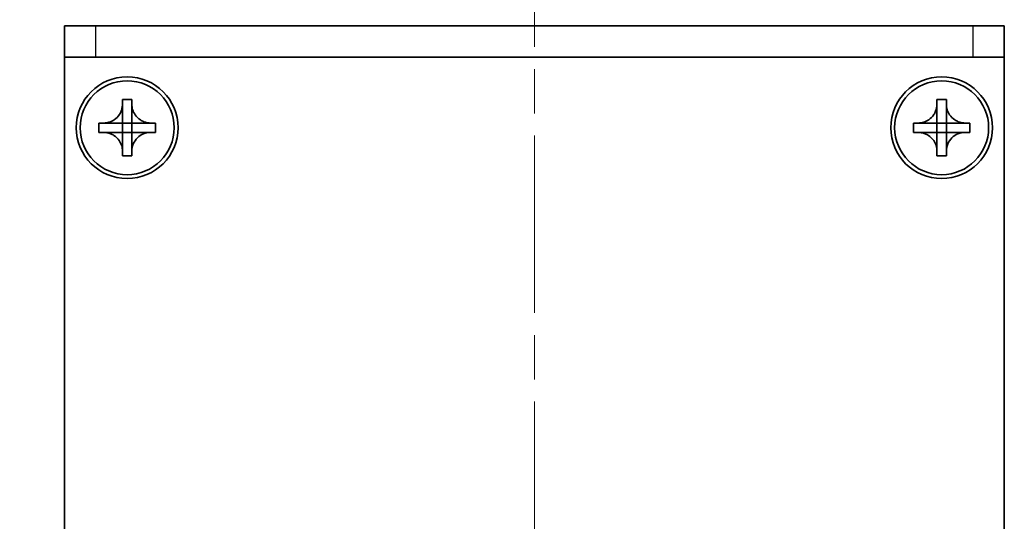
# Model space of a CAD drawing. Units: millimetres. Extents: x -50 to 7364, y -50 to 4717.
# Drawn here: x 1488 to 1551, y 2778 to 2810 of the extents above; entities that cross this region are included whole.
import ezdxf

# ---------------------------------------------------------------- set-up
doc = ezdxf.new("R2010")
doc.units = ezdxf.units.MM
doc.header["$LTSCALE"] = 2
doc.linetypes.add('CHAIN', pattern=[0.3543, 0.2362, -0.0295, 0.0591, -0.0295])
doc.layers.get('Defpoints').update_dxf_attribs({"lineweight": 25})
doc.layers.add('Centerline (ISO)', color=7, linetype='Continuous', lineweight=18, true_color=0x80ffff)
for name, color, linetype, lineweight in [('Dimension (ISO)', 7, 'Continuous', 18), ('Visible (ISO)', 7, 'Continuous', 35), ('Visible Narrow (ISO)', 7, 'Continuous', 25)]:
    doc.layers.add(name, color=color, linetype=linetype, lineweight=lineweight)
doc.styles.add('Note Text (TK)', font='txt')
doc.dimstyles.new('Default - Method 1b (TK)', dxfattribs={"dimscale": 2, "dimtxt": 2.5, "dimasz": 2.5, "dimexe": 1, "dimexo": 1.5, "dimgap": 1, "dimtad": 1, "dimtoh": 1, "dimrnd": 1e-08, "dimdsep": 46, "dimtxsty": 'Note Text (TK)', "dimcen": 0.09, "dimdle": 5, "dimclrd": 100, "dimclre": 100, "dimclrt": 7, "dimadec": 1, "dimazin": 1, "dimtfac": 1, "dimtmove": 0, "dimatfit": 3, "dimfxl": 0, "dimtolj": 1, "dimlwd": -1, "dimlwe": -1, "dimarcsym": 0})

# ---------------------------------------------------------------- blocks, each defined once
blk = doc.blocks.new('*D186')
at = {"layer": 'Defpoints', "color": 0, "transparency": 16777216}
for p in [(1490.763, 2809.734), (1442.763, 2757.234), (1493.263, 2757.234)]:
    blk.add_point(p, dxfattribs=at)
at = {"layer": 'Dimension (ISO)', "color": 100, "transparency": 16777216}
for p, q in [((1484.763, 2809.734), (1438.763, 2809.734)), ((1442.763, 2799.734), (1442.763, 2767.234)), ((1487.263, 2757.234), (1438.763, 2757.234))]:
    blk.add_line(p, q, dxfattribs=at)
for points in [[(1441.097, 2799.734), (1444.43, 2799.734), (1442.763, 2809.734)], [(1441.097, 2767.234), (1444.43, 2767.234), (1442.763, 2757.234)]]:
    blk.add_solid(points, dxfattribs=at)
at = {"layer": 'Dimension (ISO)', "color": 7, "transparency": 16777216, "insert": (1433.763, 2771.836), "char_height": 10, "attachment_point": 4, "rotation": 90, "style": 'Note Text (TK)'}
blk.add_mtext('\\A1;52.5', dxfattribs=at)
blk = doc.blocks.new('*D187')
at = {"layer": 'Defpoints', "color": 0, "transparency": 16777216}
for p in [(1550.763, 2829.734), (1490.763, 2809.734), (1550.763, 2809.734)]:
    blk.add_point(p, dxfattribs=at)
at = {"layer": 'Dimension (ISO)', "color": 100, "transparency": 16777216}
for p, q in [((1490.763, 2815.734), (1490.763, 2833.734)), ((1550.763, 2815.734), (1550.763, 2833.734)), ((1500.763, 2829.734), (1540.763, 2829.734))]:
    blk.add_line(p, q, dxfattribs=at)
for points in [[(1500.763, 2831.4), (1500.763, 2828.067), (1490.763, 2829.734)], [(1540.763, 2831.4), (1540.763, 2828.067), (1550.763, 2829.734)]]:
    blk.add_solid(points, dxfattribs=at)
at = {"layer": 'Dimension (ISO)', "color": 7, "transparency": 16777216, "insert": (1514.144, 2838.734), "char_height": 10, "attachment_point": 4, "style": 'Note Text (TK)'}
blk.add_mtext('\\A1;60', dxfattribs=at)

msp = doc.modelspace()

# ---------------------------------------------------------------- linework, layer by layer
at = {"layer": 'Centerline (ISO)', "linetype": 'CHAIN', "ltscale": 23.990969}
msp.add_line((1520.7632, 2819.7335), (1520.7632, 2747.2335), dxfattribs=at)
at = {"layer": 'Visible (ISO)'}
for p, q in [((1490.7632, 2809.7335), (1492.7632, 2809.7335)), ((1490.7632, 2809.7335), (1490.7632, 2807.7335)), ((1548.7632, 2809.7335), (1492.7632, 2809.7335)), ((1548.7632, 2809.7335), (1550.7632, 2809.7335)), ((1550.7632, 2807.7335), (1550.7632, 2809.7335)), ((1492.7632, 2807.7335), (1490.7632, 2807.7335)), ((1490.7632, 2807.7335), (1490.7632, 2807.7325)), ((1490.7632, 2759.7335), (1490.7632, 2807.7325)), ((1548.7632, 2807.7335), (1492.7632, 2807.7335)), ((1550.7632, 2807.7335), (1548.7632, 2807.7335)), ((1550.7632, 2807.7335), (1550.7632, 2807.7325)), ((1550.7632, 2807.7325), (1550.7632, 2759.7335)), ((1494.4632, 2804.7335), (1494.4632, 2805.0335)), ((1494.4632, 2805.0335), (1495.0632, 2805.0335)), ((1495.0632, 2805.0335), (1495.0632, 2804.7335)), ((1546.4632, 2804.7335), (1546.4632, 2805.0335)), ((1546.4632, 2805.0335), (1547.0632, 2805.0335)), ((1547.0632, 2805.0335), (1547.0632, 2804.7335)), ((1494.4632, 2803.5345), (1494.4632, 2804.7335)), ((1495.0632, 2804.7335), (1495.0632, 2803.5345)), ((1546.4632, 2803.5345), (1546.4632, 2804.7335)), ((1547.0632, 2804.7335), (1547.0632, 2803.5345)), ((1492.9632, 2802.9335), (1492.9632, 2803.5335)), ((1492.9632, 2803.5335), (1493.2632, 2803.5335)), ((1493.2632, 2802.9335), (1492.9632, 2802.9335)), ((1493.2632, 2803.5335), (1494.4622, 2803.5335)), ((1494.4622, 2802.9335), (1493.2632, 2802.9335)), ((1494.4629, 2803.5338), (1494.4632, 2803.5335)), ((1494.4629, 2802.9332), (1494.4632, 2802.9335)), ((1494.4632, 2802.9335), (1494.4632, 2803.5335)), ((1494.4632, 2803.5335), (1495.0632, 2803.5335)), ((1495.0632, 2802.9335), (1494.4632, 2802.9335)), ((1494.4632, 2801.7335), (1494.4632, 2802.9325)), ((1495.0635, 2803.5338), (1495.0632, 2803.5335)), ((1495.0632, 2803.5335), (1495.0632, 2802.9335)), ((1495.0635, 2802.9332), (1495.0632, 2802.9335)), ((1495.0632, 2802.9325), (1495.0632, 2801.7335)), ((1495.0642, 2803.5335), (1496.2632, 2803.5335)), ((1496.2632, 2802.9335), (1495.0642, 2802.9335)), ((1496.2632, 2803.5335), (1496.5632, 2803.5335)), ((1496.5632, 2802.9335), (1496.2632, 2802.9335)), ((1496.5632, 2803.5335), (1496.5632, 2802.9335)), ((1544.9632, 2802.9335), (1544.9632, 2803.5335)), ((1544.9632, 2803.5335), (1545.2632, 2803.5335)), ((1545.2632, 2802.9335), (1544.9632, 2802.9335)), ((1545.2632, 2803.5335), (1546.4622, 2803.5335)), ((1546.4622, 2802.9335), (1545.2632, 2802.9335)), ((1546.4629, 2803.5338), (1546.4632, 2803.5335)), ((1546.4629, 2802.9332), (1546.4632, 2802.9335)), ((1546.4632, 2802.9335), (1546.4632, 2803.5335)), ((1546.4632, 2803.5335), (1547.0632, 2803.5335)), ((1547.0632, 2802.9335), (1546.4632, 2802.9335)), ((1546.4632, 2801.7335), (1546.4632, 2802.9325)), ((1547.0635, 2803.5338), (1547.0632, 2803.5335)), ((1547.0632, 2803.5335), (1547.0632, 2802.9335)), ((1547.0635, 2802.9332), (1547.0632, 2802.9335)), ((1547.0632, 2802.9325), (1547.0632, 2801.7335)), ((1547.0642, 2803.5335), (1548.2632, 2803.5335)), ((1548.2632, 2802.9335), (1547.0642, 2802.9335)), ((1548.2632, 2803.5335), (1548.5632, 2803.5335)), ((1548.5632, 2802.9335), (1548.2632, 2802.9335)), ((1548.5632, 2803.5335), (1548.5632, 2802.9335)), ((1494.4632, 2801.4335), (1494.4632, 2801.7335)), ((1495.0632, 2801.7335), (1495.0632, 2801.4335)), ((1546.4632, 2801.4335), (1546.4632, 2801.7335)), ((1547.0632, 2801.7335), (1547.0632, 2801.4335)), ((1495.0632, 2801.4335), (1494.4632, 2801.4335)), ((1547.0632, 2801.4335), (1546.4632, 2801.4335))]:
    msp.add_line(p, q, dxfattribs=at)
for centre, radius in [((1494.7632, 2803.2335), 3.25), ((1494.7632, 2803.2335), 3), ((1546.7632, 2803.2335), 3.25), ((1546.7632, 2803.2335), 3)]:
    msp.add_circle(centre, radius, dxfattribs=at)
for points, knots in [([(1494.4632, 2804.7335), (1494.4632, 2804.6975), (1494.4616, 2804.6616), (1494.455, 2804.5886), (1494.4499, 2804.5518), (1494.429, 2804.4388), (1494.4075, 2804.364), (1494.3492, 2804.2166), (1494.3119, 2804.1446), (1494.1814, 2803.9451), (1494.0702, 2803.8316), (1493.8373, 2803.6724), (1493.724, 2803.6186), (1493.4937, 2803.5502), (1493.3788, 2803.5335), (1493.2632, 2803.5335)], [0, 0, 0, 0, 0.01079892, 0.01079892, 0.02196173, 0.02196173, 0.04525715, 0.04525715, 0.06952591, 0.06952591, 0.11675486, 0.11675486, 0.15415232, 0.15415232, 0.1888236, 0.1888236, 0.1888236, 0.1888236]), ([(1496.2632, 2803.5335), (1496.2272, 2803.5335), (1496.1912, 2803.5351), (1496.1183, 2803.5417), (1496.0814, 2803.5468), (1495.9685, 2803.5677), (1495.8937, 2803.5892), (1495.7463, 2803.6476), (1495.6743, 2803.6849), (1495.4748, 2803.8153), (1495.3612, 2803.9265), (1495.2021, 2804.1594), (1495.1482, 2804.2727), (1495.0799, 2804.503), (1495.0632, 2804.618), (1495.0632, 2804.7335)], [0, 0, 0, 0, 0.01079892, 0.01079892, 0.02196173, 0.02196173, 0.04525715, 0.04525715, 0.06952591, 0.06952591, 0.11675486, 0.11675486, 0.15415232, 0.15415232, 0.1888236, 0.1888236, 0.1888236, 0.1888236]), ([(1546.4632, 2804.7335), (1546.4632, 2804.6975), (1546.4616, 2804.6616), (1546.455, 2804.5886), (1546.4499, 2804.5518), (1546.429, 2804.4388), (1546.4075, 2804.364), (1546.3492, 2804.2166), (1546.3119, 2804.1446), (1546.1814, 2803.9451), (1546.0702, 2803.8316), (1545.8373, 2803.6724), (1545.724, 2803.6186), (1545.4937, 2803.5502), (1545.3788, 2803.5335), (1545.2632, 2803.5335)], [0, 0, 0, 0, 0.01079892, 0.01079892, 0.02196173, 0.02196173, 0.04525715, 0.04525715, 0.06952591, 0.06952591, 0.11675486, 0.11675486, 0.15415232, 0.15415232, 0.1888236, 0.1888236, 0.1888236, 0.1888236]), ([(1548.2632, 2803.5335), (1548.2272, 2803.5335), (1548.1912, 2803.5351), (1548.1183, 2803.5417), (1548.0814, 2803.5468), (1547.9685, 2803.5677), (1547.8937, 2803.5892), (1547.7463, 2803.6476), (1547.6743, 2803.6849), (1547.4748, 2803.8153), (1547.3612, 2803.9265), (1547.2021, 2804.1594), (1547.1482, 2804.2727), (1547.0799, 2804.503), (1547.0632, 2804.618), (1547.0632, 2804.7335)], [0, 0, 0, 0, 0.01079892, 0.01079892, 0.02196173, 0.02196173, 0.04525715, 0.04525715, 0.06952591, 0.06952591, 0.11675486, 0.11675486, 0.15415232, 0.15415232, 0.1888236, 0.1888236, 0.1888236, 0.1888236]), ([(1493.2632, 2802.9335), (1493.2992, 2802.9335), (1493.3352, 2802.9319), (1493.4081, 2802.9253), (1493.445, 2802.9203), (1493.5579, 2802.8994), (1493.6327, 2802.8779), (1493.7801, 2802.8195), (1493.8521, 2802.7822), (1494.0516, 2802.6518), (1494.1652, 2802.5405), (1494.3243, 2802.3076), (1494.3782, 2802.1944), (1494.4465, 2801.9641), (1494.4632, 2801.8491), (1494.4632, 2801.7335)], [0, 0, 0, 0, 0.01079892, 0.01079892, 0.02196173, 0.02196173, 0.04525715, 0.04525715, 0.06952591, 0.06952591, 0.11675486, 0.11675486, 0.15415232, 0.15415232, 0.1888236, 0.1888236, 0.1888236, 0.1888236]), ([(1494.4629, 2803.5338), (1494.4629, 2803.5338), (1494.4629, 2803.5338), (1494.4629, 2803.5338), (1494.4628, 2803.5338), (1494.4628, 2803.5337), (1494.4627, 2803.5337), (1494.4627, 2803.5337), (1494.4627, 2803.5336), (1494.4626, 2803.5336), (1494.4626, 2803.5336), (1494.4625, 2803.5336), (1494.4625, 2803.5336), (1494.4625, 2803.5336), (1494.4625, 2803.5336), (1494.4624, 2803.5336), (1494.4624, 2803.5336), (1494.4624, 2803.5335), (1494.4624, 2803.5335), (1494.4623, 2803.5335), (1494.4623, 2803.5335), (1494.4623, 2803.5335), (1494.4623, 2803.5335), (1494.4623, 2803.5335), (1494.4623, 2803.5335), (1494.4623, 2803.5335), (1494.4623, 2803.5335), (1494.4623, 2803.5335), (1494.4623, 2803.5335), (1494.4623, 2803.5335), (1494.4623, 2803.5335), (1494.4622, 2803.5335), (1494.4622, 2803.5335), (1494.4622, 2803.5335), (1494.4622, 2803.5335), (1494.4622, 2803.5335)], [0.00008387561, 0.00008387561, 0.00008387561, 0.00008387561, 0.00008714452, 0.00008714452, 0.00009954963, 0.00009954963, 0.00011219213, 0.00011219213, 0.00012496905, 0.00012496905, 0.00013776957, 0.00013776957, 0.00014414436, 0.00014414436, 0.00015048343, 0.00015048343, 0.00015677365, 0.00015677365, 0.00016300256, 0.00016300256, 0.00016609042, 0.00016609042, 0.00016915865, 0.00016915865, 0.00017220591, 0.00017220591, 0.0001737213, 0.0001737213, 0.00017523097, 0.00017523097, 0.0001767348, 0.0001767348, 0.00017823262, 0.00017823262, 0.00018395296, 0.00018395296, 0.00018395296, 0.00018395296]), ([(1494.4622, 2802.9335), (1494.4624, 2802.9335), (1494.4625, 2802.9335), (1494.4627, 2802.9334), (1494.4627, 2802.9334), (1494.4627, 2802.9334), (1494.4627, 2802.9334), (1494.4628, 2802.9333), (1494.4628, 2802.9333), (1494.4629, 2802.9333), (1494.4629, 2802.9333), (1494.4629, 2802.9332)], [0, 0, 0, 0, 0.00006519091, 0.00006519091, 0.00007160134, 0.00007160134, 0.0000779781, 0.0000779781, 0.00009057672, 0.00009057672, 0.00010023405, 0.00010023405, 0.00010023405, 0.00010023405]), ([(1494.4632, 2803.5345), (1494.4632, 2803.5344), (1494.4632, 2803.5342), (1494.4631, 2803.534), (1494.4631, 2803.534), (1494.463, 2803.534), (1494.463, 2803.534), (1494.463, 2803.5339), (1494.463, 2803.5339), (1494.4629, 2803.5339), (1494.4629, 2803.5338), (1494.4629, 2803.5338)], [0, 0, 0, 0, 0.00006519091, 0.00006519091, 0.00007160134, 0.00007160134, 0.0000779781, 0.0000779781, 0.00009057672, 0.00009057672, 0.00010023405, 0.00010023405, 0.00010023405, 0.00010023405]), ([(1494.4629, 2802.9332), (1494.4629, 2802.9332), (1494.4629, 2802.9332), (1494.4629, 2802.9332), (1494.463, 2802.9332), (1494.463, 2802.9331), (1494.463, 2802.9331), (1494.4631, 2802.933), (1494.4631, 2802.933), (1494.4631, 2802.9329), (1494.4631, 2802.9329), (1494.4631, 2802.9329), (1494.4631, 2802.9328), (1494.4632, 2802.9328), (1494.4632, 2802.9328), (1494.4632, 2802.9328), (1494.4632, 2802.9327), (1494.4632, 2802.9327), (1494.4632, 2802.9327), (1494.4632, 2802.9327), (1494.4632, 2802.9327), (1494.4632, 2802.9327), (1494.4632, 2802.9326), (1494.4632, 2802.9326), (1494.4632, 2802.9326), (1494.4632, 2802.9326), (1494.4632, 2802.9326), (1494.4632, 2802.9326), (1494.4632, 2802.9326), (1494.4632, 2802.9326), (1494.4632, 2802.9326), (1494.4632, 2802.9326), (1494.4632, 2802.9326), (1494.4632, 2802.9326), (1494.4632, 2802.9325), (1494.4632, 2802.9325)], [0.00008387561, 0.00008387561, 0.00008387561, 0.00008387561, 0.00008714452, 0.00008714452, 0.00009954963, 0.00009954963, 0.00011219213, 0.00011219213, 0.00012496905, 0.00012496905, 0.00013776957, 0.00013776957, 0.00014414436, 0.00014414436, 0.00015048343, 0.00015048343, 0.00015677365, 0.00015677365, 0.00016300256, 0.00016300256, 0.00016609042, 0.00016609042, 0.00016915865, 0.00016915865, 0.00017220591, 0.00017220591, 0.0001737213, 0.0001737213, 0.00017523097, 0.00017523097, 0.0001767348, 0.0001767348, 0.00017823262, 0.00017823262, 0.00018395296, 0.00018395296, 0.00018395296, 0.00018395296]), ([(1495.0635, 2803.5338), (1495.0635, 2803.5338), (1495.0635, 2803.5338), (1495.0634, 2803.5339), (1495.0634, 2803.5339), (1495.0634, 2803.5339), (1495.0634, 2803.534), (1495.0633, 2803.534), (1495.0633, 2803.5341), (1495.0633, 2803.5341), (1495.0633, 2803.5342), (1495.0632, 2803.5342), (1495.0632, 2803.5342), (1495.0632, 2803.5342), (1495.0632, 2803.5343), (1495.0632, 2803.5343), (1495.0632, 2803.5343), (1495.0632, 2803.5343), (1495.0632, 2803.5344), (1495.0632, 2803.5344), (1495.0632, 2803.5344), (1495.0632, 2803.5344), (1495.0632, 2803.5344), (1495.0632, 2803.5344), (1495.0632, 2803.5344), (1495.0632, 2803.5344), (1495.0632, 2803.5344), (1495.0632, 2803.5345), (1495.0632, 2803.5345), (1495.0632, 2803.5345), (1495.0632, 2803.5345), (1495.0632, 2803.5345), (1495.0632, 2803.5345), (1495.0632, 2803.5345), (1495.0632, 2803.5345), (1495.0632, 2803.5345)], [0.00008387561, 0.00008387561, 0.00008387561, 0.00008387561, 0.00008714452, 0.00008714452, 0.00009954963, 0.00009954963, 0.00011219213, 0.00011219213, 0.00012496905, 0.00012496905, 0.00013776957, 0.00013776957, 0.00014414436, 0.00014414436, 0.00015048343, 0.00015048343, 0.00015677365, 0.00015677365, 0.00016300256, 0.00016300256, 0.00016609042, 0.00016609042, 0.00016915865, 0.00016915865, 0.00017220591, 0.00017220591, 0.0001737213, 0.0001737213, 0.00017523097, 0.00017523097, 0.0001767348, 0.0001767348, 0.00017823262, 0.00017823262, 0.00018395296, 0.00018395296, 0.00018395296, 0.00018395296]), ([(1495.0632, 2801.7335), (1495.0632, 2801.892), (1495.0946, 2802.0489), (1495.2172, 2802.3432), (1495.308, 2802.4773), (1495.5324, 2802.6977), (1495.6622, 2802.7836), (1495.9501, 2802.9026), (1496.1059, 2802.9335), (1496.2632, 2802.9335)], [0, 0, 0, 0, 0.04753421, 0.04753421, 0.09564671, 0.09564671, 0.14190119, 0.14190119, 0.18909943, 0.18909943, 0.18909943, 0.18909943]), ([(1495.0632, 2802.9325), (1495.0632, 2802.9326), (1495.0632, 2802.9326), (1495.0632, 2802.9328), (1495.0632, 2802.9328), (1495.0633, 2802.933), (1495.0633, 2802.933), (1495.0634, 2802.9331), (1495.0634, 2802.9332), (1495.0635, 2802.9332)], [0, 0, 0, 0, 0.00002429835, 0.00002429835, 0.00004965267, 0.00004965267, 0.0000752438, 0.0000752438, 0.00010020399, 0.00010020399, 0.00010020399, 0.00010020399]), ([(1495.0642, 2803.5335), (1495.064, 2803.5335), (1495.0639, 2803.5336), (1495.0637, 2803.5337), (1495.0637, 2803.5337), (1495.0637, 2803.5337), (1495.0636, 2803.5337), (1495.0636, 2803.5337), (1495.0636, 2803.5337), (1495.0635, 2803.5338), (1495.0635, 2803.5338), (1495.0635, 2803.5338)], [0, 0, 0, 0, 0.00006519091, 0.00006519091, 0.00007160134, 0.00007160134, 0.0000779781, 0.0000779781, 0.00009057672, 0.00009057672, 0.00010023405, 0.00010023405, 0.00010023405, 0.00010023405]), ([(1495.0635, 2802.9332), (1495.0635, 2802.9333), (1495.0636, 2802.9333), (1495.0637, 2802.9334), (1495.0638, 2802.9334), (1495.0639, 2802.9335), (1495.0639, 2802.9335), (1495.0641, 2802.9335), (1495.0641, 2802.9335), (1495.0642, 2802.9335)], [0.000083778107, 0.000083778107, 0.000083778107, 0.000083778107, 0.000108660952, 0.000108660952, 0.000134172785, 0.000134172785, 0.000159448544, 0.000159448544, 0.000183671639, 0.000183671639, 0.000183671639, 0.000183671639]), ([(1545.2632, 2802.9335), (1545.2992, 2802.9335), (1545.3352, 2802.9319), (1545.4081, 2802.9253), (1545.445, 2802.9203), (1545.5579, 2802.8994), (1545.6327, 2802.8779), (1545.7801, 2802.8195), (1545.8521, 2802.7822), (1546.0516, 2802.6518), (1546.1652, 2802.5405), (1546.3243, 2802.3076), (1546.3782, 2802.1944), (1546.4465, 2801.9641), (1546.4632, 2801.8491), (1546.4632, 2801.7335)], [0, 0, 0, 0, 0.01079892, 0.01079892, 0.02196173, 0.02196173, 0.04525715, 0.04525715, 0.06952591, 0.06952591, 0.11675486, 0.11675486, 0.15415232, 0.15415232, 0.1888236, 0.1888236, 0.1888236, 0.1888236]), ([(1546.4629, 2803.5338), (1546.4629, 2803.5338), (1546.4629, 2803.5338), (1546.4629, 2803.5338), (1546.4628, 2803.5338), (1546.4628, 2803.5337), (1546.4627, 2803.5337), (1546.4627, 2803.5337), (1546.4627, 2803.5336), (1546.4626, 2803.5336), (1546.4626, 2803.5336), (1546.4625, 2803.5336), (1546.4625, 2803.5336), (1546.4625, 2803.5336), (1546.4625, 2803.5336), (1546.4624, 2803.5336), (1546.4624, 2803.5336), (1546.4624, 2803.5335), (1546.4624, 2803.5335), (1546.4623, 2803.5335), (1546.4623, 2803.5335), (1546.4623, 2803.5335), (1546.4623, 2803.5335), (1546.4623, 2803.5335), (1546.4623, 2803.5335), (1546.4623, 2803.5335), (1546.4623, 2803.5335), (1546.4623, 2803.5335), (1546.4623, 2803.5335), (1546.4623, 2803.5335), (1546.4623, 2803.5335), (1546.4622, 2803.5335), (1546.4622, 2803.5335), (1546.4622, 2803.5335), (1546.4622, 2803.5335), (1546.4622, 2803.5335)], [0.00008387561, 0.00008387561, 0.00008387561, 0.00008387561, 0.00008714452, 0.00008714452, 0.00009954963, 0.00009954963, 0.00011219213, 0.00011219213, 0.00012496905, 0.00012496905, 0.00013776957, 0.00013776957, 0.00014414436, 0.00014414436, 0.00015048343, 0.00015048343, 0.00015677365, 0.00015677365, 0.00016300256, 0.00016300256, 0.00016609042, 0.00016609042, 0.00016915865, 0.00016915865, 0.00017220591, 0.00017220591, 0.0001737213, 0.0001737213, 0.00017523097, 0.00017523097, 0.0001767348, 0.0001767348, 0.00017823262, 0.00017823262, 0.00018395296, 0.00018395296, 0.00018395296, 0.00018395296]), ([(1546.4622, 2802.9335), (1546.4624, 2802.9335), (1546.4625, 2802.9335), (1546.4627, 2802.9334), (1546.4627, 2802.9334), (1546.4627, 2802.9334), (1546.4627, 2802.9334), (1546.4628, 2802.9333), (1546.4628, 2802.9333), (1546.4629, 2802.9333), (1546.4629, 2802.9333), (1546.4629, 2802.9332)], [0, 0, 0, 0, 0.00006519091, 0.00006519091, 0.00007160134, 0.00007160134, 0.0000779781, 0.0000779781, 0.00009057672, 0.00009057672, 0.00010023405, 0.00010023405, 0.00010023405, 0.00010023405]), ([(1546.4632, 2803.5345), (1546.4632, 2803.5344), (1546.4632, 2803.5342), (1546.4631, 2803.534), (1546.4631, 2803.534), (1546.463, 2803.534), (1546.463, 2803.534), (1546.463, 2803.5339), (1546.463, 2803.5339), (1546.4629, 2803.5339), (1546.4629, 2803.5338), (1546.4629, 2803.5338)], [0, 0, 0, 0, 0.00006519091, 0.00006519091, 0.00007160134, 0.00007160134, 0.0000779781, 0.0000779781, 0.00009057672, 0.00009057672, 0.00010023405, 0.00010023405, 0.00010023405, 0.00010023405]), ([(1546.4629, 2802.9332), (1546.4629, 2802.9332), (1546.4629, 2802.9332), (1546.4629, 2802.9332), (1546.463, 2802.9332), (1546.463, 2802.9331), (1546.463, 2802.9331), (1546.4631, 2802.933), (1546.4631, 2802.933), (1546.4631, 2802.9329), (1546.4631, 2802.9329), (1546.4631, 2802.9329), (1546.4631, 2802.9328), (1546.4632, 2802.9328), (1546.4632, 2802.9328), (1546.4632, 2802.9328), (1546.4632, 2802.9327), (1546.4632, 2802.9327), (1546.4632, 2802.9327), (1546.4632, 2802.9327), (1546.4632, 2802.9327), (1546.4632, 2802.9327), (1546.4632, 2802.9326), (1546.4632, 2802.9326), (1546.4632, 2802.9326), (1546.4632, 2802.9326), (1546.4632, 2802.9326), (1546.4632, 2802.9326), (1546.4632, 2802.9326), (1546.4632, 2802.9326), (1546.4632, 2802.9326), (1546.4632, 2802.9326), (1546.4632, 2802.9326), (1546.4632, 2802.9326), (1546.4632, 2802.9325), (1546.4632, 2802.9325)], [0.00008387561, 0.00008387561, 0.00008387561, 0.00008387561, 0.00008714452, 0.00008714452, 0.00009954963, 0.00009954963, 0.00011219213, 0.00011219213, 0.00012496905, 0.00012496905, 0.00013776957, 0.00013776957, 0.00014414436, 0.00014414436, 0.00015048343, 0.00015048343, 0.00015677365, 0.00015677365, 0.00016300256, 0.00016300256, 0.00016609042, 0.00016609042, 0.00016915865, 0.00016915865, 0.00017220591, 0.00017220591, 0.0001737213, 0.0001737213, 0.00017523097, 0.00017523097, 0.0001767348, 0.0001767348, 0.00017823262, 0.00017823262, 0.00018395296, 0.00018395296, 0.00018395296, 0.00018395296]), ([(1547.0635, 2803.5338), (1547.0635, 2803.5338), (1547.0635, 2803.5338), (1547.0634, 2803.5339), (1547.0634, 2803.5339), (1547.0634, 2803.5339), (1547.0634, 2803.534), (1547.0633, 2803.534), (1547.0633, 2803.5341), (1547.0633, 2803.5341), (1547.0633, 2803.5342), (1547.0632, 2803.5342), (1547.0632, 2803.5342), (1547.0632, 2803.5342), (1547.0632, 2803.5343), (1547.0632, 2803.5343), (1547.0632, 2803.5343), (1547.0632, 2803.5343), (1547.0632, 2803.5344), (1547.0632, 2803.5344), (1547.0632, 2803.5344), (1547.0632, 2803.5344), (1547.0632, 2803.5344), (1547.0632, 2803.5344), (1547.0632, 2803.5344), (1547.0632, 2803.5344), (1547.0632, 2803.5344), (1547.0632, 2803.5345), (1547.0632, 2803.5345), (1547.0632, 2803.5345), (1547.0632, 2803.5345), (1547.0632, 2803.5345), (1547.0632, 2803.5345), (1547.0632, 2803.5345), (1547.0632, 2803.5345), (1547.0632, 2803.5345)], [0.00008387561, 0.00008387561, 0.00008387561, 0.00008387561, 0.00008714452, 0.00008714452, 0.00009954963, 0.00009954963, 0.00011219213, 0.00011219213, 0.00012496905, 0.00012496905, 0.00013776957, 0.00013776957, 0.00014414436, 0.00014414436, 0.00015048343, 0.00015048343, 0.00015677365, 0.00015677365, 0.00016300256, 0.00016300256, 0.00016609042, 0.00016609042, 0.00016915865, 0.00016915865, 0.00017220591, 0.00017220591, 0.0001737213, 0.0001737213, 0.00017523097, 0.00017523097, 0.0001767348, 0.0001767348, 0.00017823262, 0.00017823262, 0.00018395296, 0.00018395296, 0.00018395296, 0.00018395296]), ([(1547.0632, 2801.7335), (1547.0632, 2801.892), (1547.0946, 2802.0489), (1547.2172, 2802.3432), (1547.308, 2802.4773), (1547.5324, 2802.6977), (1547.6622, 2802.7836), (1547.9501, 2802.9026), (1548.1059, 2802.9335), (1548.2632, 2802.9335)], [0, 0, 0, 0, 0.04753421, 0.04753421, 0.09564671, 0.09564671, 0.14190119, 0.14190119, 0.18909943, 0.18909943, 0.18909943, 0.18909943]), ([(1547.0632, 2802.9325), (1547.0632, 2802.9326), (1547.0632, 2802.9326), (1547.0632, 2802.9328), (1547.0632, 2802.9328), (1547.0633, 2802.933), (1547.0633, 2802.933), (1547.0634, 2802.9331), (1547.0634, 2802.9332), (1547.0635, 2802.9332)], [0, 0, 0, 0, 0.00002429835, 0.00002429835, 0.00004965267, 0.00004965267, 0.0000752438, 0.0000752438, 0.00010020399, 0.00010020399, 0.00010020399, 0.00010020399]), ([(1547.0642, 2803.5335), (1547.064, 2803.5335), (1547.0639, 2803.5336), (1547.0637, 2803.5337), (1547.0637, 2803.5337), (1547.0637, 2803.5337), (1547.0636, 2803.5337), (1547.0636, 2803.5337), (1547.0636, 2803.5337), (1547.0635, 2803.5338), (1547.0635, 2803.5338), (1547.0635, 2803.5338)], [0, 0, 0, 0, 0.00006519091, 0.00006519091, 0.00007160134, 0.00007160134, 0.0000779781, 0.0000779781, 0.00009057672, 0.00009057672, 0.00010023405, 0.00010023405, 0.00010023405, 0.00010023405]), ([(1547.0635, 2802.9332), (1547.0635, 2802.9333), (1547.0636, 2802.9333), (1547.0637, 2802.9334), (1547.0638, 2802.9334), (1547.0639, 2802.9335), (1547.0639, 2802.9335), (1547.0641, 2802.9335), (1547.0641, 2802.9335), (1547.0642, 2802.9335)], [0.000083778107, 0.000083778107, 0.000083778107, 0.000083778107, 0.000108660952, 0.000108660952, 0.000134172785, 0.000134172785, 0.000159448544, 0.000159448544, 0.000183671639, 0.000183671639, 0.000183671639, 0.000183671639])]:
    msp.add_open_spline(points, degree=3, knots=knots, dxfattribs=at)
at = {"layer": 'Visible Narrow (ISO)'}
for p, q in [((1492.7632, 2807.7335), (1492.7632, 2809.7335)), ((1548.7632, 2809.7335), (1548.7632, 2807.7335)), ((1550.7632, 2807.7325), (1490.7632, 2807.7325))]:
    msp.add_line(p, q, dxfattribs=at)

# ---------------------------------------------------------------- dimensions: what is measured, and where the dimension line sits
at = {"layer": 'Dimension (ISO)', "color": 100, "true_color": 0x00ff3f}
for base, p2, angle, picture, middle in [((1550.7632, 2829.7335), (1550.7632, 2809.7335), 180, '*D187', (1520.7632, 2829.7335)), ((1442.7632, 2757.2335), (1493.2632, 2757.2335), 90, '*D186', (1442.7632, 2783.4835))]:
    dim = msp.add_linear_dim(base=base, p1=(1490.7632, 2809.7335), p2=p2, angle=angle, dimstyle='Default - Method 1b (TK)', override={"dimscale": 0, "dimtxt": 10, "dimasz": 10, "dimexe": 4, "dimexo": 6, "dimgap": 4, "dimtoh": 0, "dimdec": 2, "dimcen": 0.36, "dimtol": 0, "dimlim": 0, "dimtp": 0, "dimtm": 0, "dimtdec": 2, "dimtofl": 0, "dimatfit": 1}, dxfattribs=at)
    dim.commit()
    dim.dimension.update_dxf_attribs({"geometry": picture, "text_midpoint": middle, "dimtype": 160})

doc.saveas('drawing.dxf')
